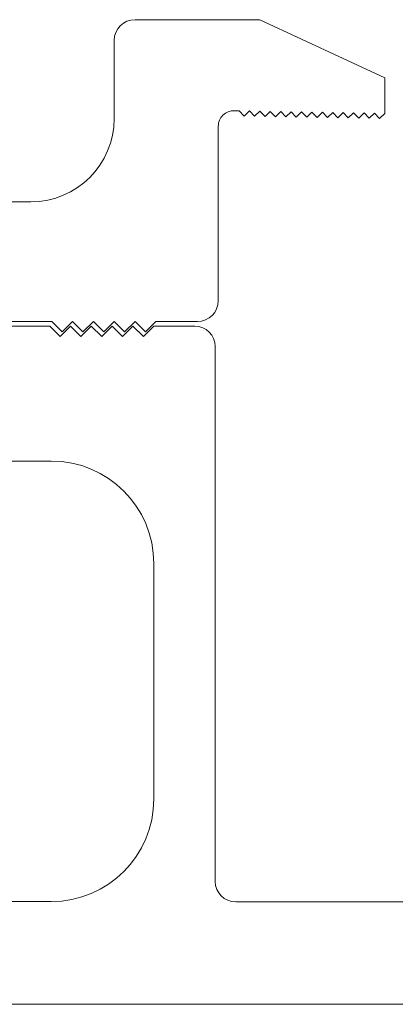
# Model space of a CAD drawing. Units: inches. Extents: x 0.4 to 16.6, y 0.2 to 10.8.
# Drawn here: x 6.3 to 6.4, y 8 to 8.4 of the extents above; entities that cross this region are included whole.
import ezdxf

# ---------------------------------------------------------------- set-up
doc = ezdxf.new("R2010")
doc.units = ezdxf.units.IN
doc.header["$MEASUREMENT"] = 0

msp = doc.modelspace()

# ---------------------------------------------------------------- linework, layer by layer
at = {"color": 7, "linetype": 'Continuous', "lineweight": 15}
for p, q in [((6.34258, 8.35052), (6.29458, 8.35052)), ((6.39058, 8.32814), (6.34258, 8.35052)), ((6.28658, 8.34252), (6.28658, 8.31252)), ((6.39058, 8.31452), (6.39058, 8.32814)), ((6.33268, 8.31553), (6.33459, 8.3155)), ((6.33459, 8.3155), (6.33655, 8.31346)), ((6.33655, 8.31346), (6.33859, 8.31543)), ((6.33859, 8.31543), (6.34055, 8.31339)), ((6.34055, 8.31339), (6.34258, 8.31536)), ((6.34258, 8.31536), (6.34455, 8.31332)), ((6.34455, 8.31332), (6.34658, 8.31529)), ((6.34658, 8.31529), (6.34855, 8.31325)), ((6.34855, 8.31325), (6.35058, 8.31522)), ((6.35058, 8.31522), (6.35255, 8.31318)), ((6.35255, 8.31318), (6.35458, 8.31515)), ((6.35458, 8.31515), (6.35655, 8.31311)), ((6.35655, 8.31311), (6.35858, 8.31508)), ((6.35858, 8.31508), (6.36055, 8.31304)), ((6.36055, 8.31304), (6.36258, 8.31501)), ((6.36258, 8.31501), (6.36455, 8.31297)), ((6.36455, 8.31297), (6.36658, 8.31494)), ((6.36658, 8.31494), (6.36855, 8.3129)), ((6.36855, 8.3129), (6.37058, 8.31487)), ((6.37058, 8.31487), (6.37255, 8.31283)), ((6.37255, 8.31283), (6.37458, 8.3148)), ((6.37458, 8.3148), (6.37654, 8.31276)), ((6.37654, 8.31276), (6.37858, 8.31473)), ((6.37858, 8.31473), (6.38054, 8.31269)), ((6.38054, 8.31269), (6.38258, 8.31466)), ((6.38258, 8.31466), (6.38454, 8.31262)), ((6.38454, 8.31262), (6.38658, 8.31459)), ((6.38658, 8.31459), (6.38854, 8.31255)), ((6.38854, 8.31255), (6.39058, 8.31452)), ((6.32658, 8.24252), (6.32658, 8.30953)), ((6.25458, 8.28052), (6.01858, 8.28052)), ((6.21522, 8.23452), (6.26258, 8.23452)), ((6.26258, 8.23452), (6.26658, 8.23052)), ((6.26658, 8.23052), (6.27058, 8.23452)), ((6.27058, 8.23452), (6.27458, 8.23052)), ((6.27458, 8.23052), (6.27858, 8.23452)), ((6.27858, 8.23452), (6.28258, 8.23052)), ((6.28258, 8.23052), (6.28658, 8.23452)), ((6.28658, 8.23452), (6.29058, 8.23052)), ((6.29058, 8.23052), (6.29458, 8.23452)), ((6.29458, 8.23452), (6.29858, 8.23052)), ((6.29858, 8.23052), (6.30258, 8.23452)), ((6.30258, 8.23452), (6.31858, 8.23452)), ((6.26179, 8.23275), (6.22305, 8.23275)), ((6.26579, 8.22875), (6.26179, 8.23275)), ((6.26979, 8.23275), (6.26579, 8.22875)), ((6.27379, 8.22875), (6.26979, 8.23275)), ((6.27779, 8.23275), (6.27379, 8.22875)), ((6.28179, 8.22875), (6.27779, 8.23275)), ((6.28579, 8.23275), (6.28179, 8.22875)), ((6.28979, 8.22875), (6.28579, 8.23275)), ((6.29379, 8.23275), (6.28979, 8.22875)), ((6.29779, 8.22875), (6.29379, 8.23275)), ((6.30179, 8.23275), (6.29779, 8.22875)), ((6.31753, 8.23275), (6.30179, 8.23275)), ((6.32541, 8.01937), (6.32541, 8.22488)), ((6.26242, 8.1809), (6.01045, 8.1809)), ((6.30179, 8.05098), (6.30179, 8.14153)), ((6.01045, 8.01161), (6.26242, 8.01161)), ((6.63249, 8.01149), (6.33328, 8.01149)), ((5.64824, 7.97212), (6.62462, 7.97212))]:
    msp.add_line(p, q, dxfattribs=at)
for centre, radius, start, end in [((6.29458, 8.34252), 0.008, 90, 180), ((6.33258, 8.30953), 0.006, 89, 180), ((6.25458, 8.31252), 0.032, 270, 0), ((6.31858, 8.24252), 0.008, 270, 0), ((6.31753, 8.22488), 0.00787, 0, 90), ((6.26242, 8.14153), 0.03937, 0, 90), ((6.26242, 8.05098), 0.03937, 270, 0), ((6.33328, 8.01937), 0.00787, 180, 270)]:
    msp.add_arc(centre, radius, start, end, dxfattribs=at)

doc.saveas('drawing.dxf')
